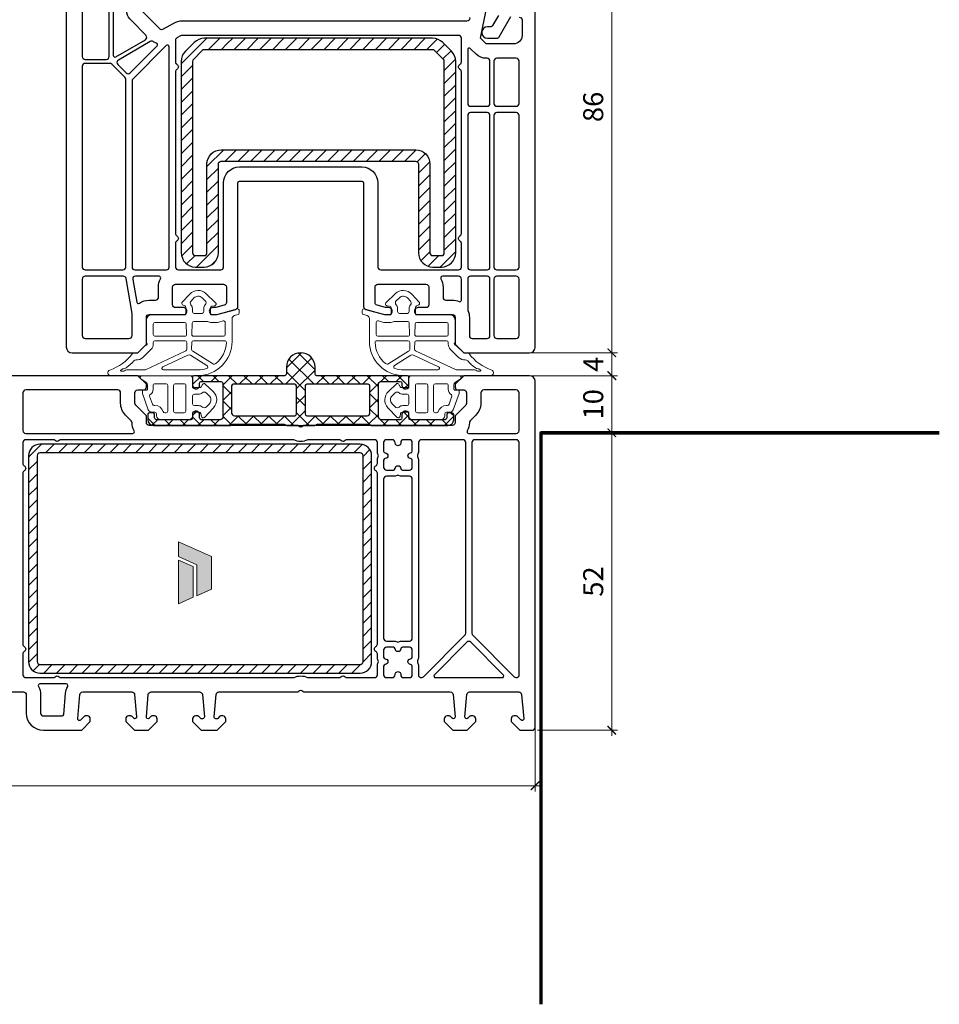
# Model space of a CAD drawing. Units: millimetres. Extents: x -552 to 65899, y -13925 to 42690.
# Drawn here: x 2104 to 2265, y 1006 to 1179 of the extents above; entities that cross this region are included whole.
import ezdxf

# ---------------------------------------------------------------- set-up
doc = ezdxf.new("R2010")
doc.units = ezdxf.units.MM
doc.header["$PDMODE"] = 35
doc.header["$PDSIZE"] = 50
doc.linetypes.add('CACHE', pattern=[0.375, 0.25, -0.125])
for name, color, linetype, lineweight in [('2_Acier', 130, 'Continuous', 25), ('3_Plastic', 220, 'Continuous', 25), ('3_Plastique_Fin', 211, 'CACHE', 0), ('Cote', 254, 'Continuous', 5)]:
    doc.layers.add(name, color=color, linetype=linetype, lineweight=lineweight)
doc.layers.add('Calque 1', color=7, linetype='Continuous')
doc.layers.add('frame', color=5, linetype='Continuous')
doc.styles.add('CR', font='ARIALN.TTF')
doc.dimstyles.new('Ech_1', dxfattribs={"dimtxt": 3.5, "dimasz": 1.5, "dimexe": 1, "dimexo": 2, "dimgap": 1.5, "dimtad": 1, "dimdec": 1, "dimrnd": 0.5, "dimdsep": 46, "dimtxsty": 'CR', "dimblk": 'ARCHTICK', "dimcen": 0, "dimdle": 1, "dimclrd": 256, "dimclre": 256, "dimclrt": 10, "dimadec": 1, "dimazin": 0, "dimtfac": 0.7, "dimtdec": 1, "dimtix": 1, "dimtmove": 1, "dimatfit": 3, "dimfxl": 1, "dimtvp": 2, "dimtolj": 1, "dimtzin": 0, "dimlwd": -1, "dimlwe": -1, "dimarcsym": 0})

# ---------------------------------------------------------------- blocks, each defined once
blk = doc.blocks.new('_ArchTick')
at = {"color": 0, "linetype": 'ByBlock', "const_width": 0.15}
blk.add_lwpolyline([(-0.5, -0.5), (0.5, 0.5)], dxfattribs=at)
blk = doc.blocks.new('*D2801')
at = {"layer": 'Cote', "transparency": 16777216}
for p, q in [((2191.34, 1116.28), (2208.3, 1116.28)), ((2207.3, 1105.28), (2207.3, 1117.28)), ((2196.9, 1106.28), (2208.3, 1106.28))]:
    blk.add_line(p, q, dxfattribs=at)
at = {"layer": 'Defpoints', "color": 0, "transparency": 16777216}
for p in [(2189.34, 1116.28), (2207.3, 1116.28), (2194.9, 1106.28)]:
    blk.add_point(p, dxfattribs=at)
at = {"layer": 'Cote', "transparency": 16777216, "xscale": 1.5, "yscale": 1.5, "zscale": 1.5}
for p, rotation in [((2207.3, 1116.28), 90), ((2207.3, 1106.28), 270)]:
    blk.add_blockref('_ArchTick', p, dxfattribs=dict(at, rotation=rotation))
at = {"layer": 'Cote', "color": 10, "transparency": 16777216, "insert": (2204.05, 1111.28), "char_height": 3.5, "attachment_point": 5, "rotation": 90, "style": 'CR'}
blk.add_mtext('\\A1;10', dxfattribs=at)
blk = doc.blocks.new('*D2802')
at = {"layer": 'Cote', "transparency": 16777216}
for p, q in [((2207.3, 1120.28), (2207.3, 1121.78)), ((2191.98, 1120.28), (2208.3, 1120.28)), ((2207.3, 1120.28), (2207.3, 1116.28)), ((2191.98, 1116.28), (2208.3, 1116.28)), ((2207.3, 1116.28), (2207.3, 1114.78))]:
    blk.add_line(p, q, dxfattribs=at)
at = {"layer": 'Defpoints', "color": 0, "transparency": 16777216}
for p in [(2189.98, 1120.28), (2189.98, 1116.28), (2207.3, 1116.28)]:
    blk.add_point(p, dxfattribs=at)
at = {"layer": 'Cote', "transparency": 16777216, "xscale": 1.5, "yscale": 1.5, "zscale": 1.5}
for p, rotation in [((2207.3, 1120.28), 270), ((2207.3, 1116.28), 90)]:
    blk.add_blockref('_ArchTick', p, dxfattribs=dict(at, rotation=rotation))
at = {"layer": 'Cote', "color": 10, "transparency": 16777216, "insert": (2204.05, 1118.28), "char_height": 3.5, "attachment_point": 5, "rotation": 90, "style": 'CR'}
blk.add_mtext('\\A1;4', dxfattribs=at)
blk = doc.blocks.new('*D2803')
at = {"layer": 'Cote', "transparency": 16777216}
for p, q in [((2207.3, 1119.28), (2207.3, 1207.28)), ((2129.11, 1206.28), (2208.3, 1206.28)), ((2192.05, 1120.28), (2208.3, 1120.28))]:
    blk.add_line(p, q, dxfattribs=at)
at = {"layer": 'Defpoints', "color": 0, "transparency": 16777216}
for p in [(2127.11, 1206.28), (2207.3, 1206.28), (2190.05, 1120.28)]:
    blk.add_point(p, dxfattribs=at)
at = {"layer": 'Cote', "transparency": 16777216, "xscale": 1.5, "yscale": 1.5, "zscale": 1.5}
for p, rotation in [((2207.3, 1206.28), 90), ((2207.3, 1120.28), 270)]:
    blk.add_blockref('_ArchTick', p, dxfattribs=dict(at, rotation=rotation))
at = {"layer": 'Cote', "color": 10, "transparency": 16777216, "insert": (2204.05, 1163.28), "char_height": 3.5, "attachment_point": 5, "rotation": 90, "style": 'CR'}
blk.add_mtext('\\A1;86', dxfattribs=at)
blk = doc.blocks.new('*D2804')
at = {"layer": 'Cote', "transparency": 16777216}
for p, q in [((2207.3, 1053.28), (2207.3, 1107.28)), ((2196.9, 1106.28), (2208.3, 1106.28)), ((2194.3, 1054.28), (2208.3, 1054.28))]:
    blk.add_line(p, q, dxfattribs=at)
at = {"layer": 'Defpoints', "color": 0, "transparency": 16777216}
for p in [(2194.9, 1106.28), (2207.3, 1106.28), (2192.3, 1054.28)]:
    blk.add_point(p, dxfattribs=at)
at = {"layer": 'Cote', "transparency": 16777216, "xscale": 1.5, "yscale": 1.5, "zscale": 1.5}
for p, rotation in [((2207.3, 1106.28), 90), ((2207.3, 1054.28), 270)]:
    blk.add_blockref('_ArchTick', p, dxfattribs=dict(at, rotation=rotation))
at = {"layer": 'Cote', "color": 10, "transparency": 16777216, "insert": (2204.05, 1080.28), "char_height": 3.5, "attachment_point": 5, "rotation": 90, "style": 'CR'}
blk.add_mtext('\\A1;52', dxfattribs=at)
blk = doc.blocks.new('block 2')
at = {"layer": 'Calque 1', "true_color": 0x74579b}
h = blk.add_hatch(color=195, dxfattribs=at)
h.dxf.hatch_style = 2
h.paths.add_polyline_path([(167.7, -58.1), (167.7, -56.2), (121.7, -35.8), (121.7, -56.2), (147.2, -67.9), (147.2, -111), (167.7, -102)])
at = {"layer": 'Calque 1', "true_color": 0x808284}
h = blk.add_hatch(color=8, dxfattribs=at)
h.dxf.hatch_style = 2
h.paths.add_polyline_path([(121.7, -61.2), (121.7, -122.3), (142.1, -113.3), (142.1, -70.3)])
at = {"layer": 'Calque 1', "lineweight": 0}
for points in [[(167.7, -58.1), (167.7, -56.2), (121.7, -35.8), (121.7, -56.2), (147.2, -67.9), (147.2, -111), (167.7, -102), (167.7, -58.1)], [(121.7, -61.2), (121.7, -122.3), (142.1, -113.3), (142.1, -70.3), (121.7, -61.2)]]:
    blk.add_lwpolyline(points, dxfattribs=at)
blk = doc.blocks.new('*D2806')
at = {"layer": 'Cote', "transparency": 16777216}
for p, q in [((1999.9, 1056.58), (1999.9, 1043.58)), ((2193.9, 1056.58), (2193.9, 1043.58)), ((1998.9, 1044.58), (2194.9, 1044.58))]:
    blk.add_line(p, q, dxfattribs=at)
at = {"layer": 'Defpoints', "color": 0, "transparency": 16777216}
for p in [(1999.9, 1058.58), (2193.9, 1058.58), (2193.9, 1044.58)]:
    blk.add_point(p, dxfattribs=at)
at = {"layer": 'Cote', "transparency": 16777216, "xscale": 1.5, "yscale": 1.5, "zscale": 1.5, "rotation": 180}
blk.add_blockref('_ArchTick', (1999.9, 1044.58), dxfattribs=at)
at = {"layer": 'Cote', "transparency": 16777216, "xscale": 1.5, "yscale": 1.5, "zscale": 1.5}
blk.add_blockref('_ArchTick', (2193.9, 1044.58), dxfattribs=at)
at = {"layer": 'Cote', "color": 10, "transparency": 16777216, "insert": (2096.9, 1047.83), "char_height": 3.5, "attachment_point": 5, "style": 'CR'}
blk.add_mtext('\\A1;194', dxfattribs=at)

msp = doc.modelspace()

# ---------------------------------------------------------------- hatches: boundary and pattern name
at = {"layer": '2_Acier'}
h = msp.add_hatch(dxfattribs=at)
h.set_pattern_fill('ANSI31', color=256, scale=0.5)
h.set_pattern_definition([(45, (2132.0002, 1175.2788), (-1.12253, 1.12253), [])])
h.paths.add_polyline_path([(2140.00016, 1173.27884), (2140.00016, 1174.27884), (2139.00016, 1175.27884), (2136.0357, 1175.27884, 0.198912367), (2134.26793, 1174.54661), (2132.73239, 1173.01108, 0.198912367), (2132.00016, 1171.24331), (2132.00016, 1137.77884, 0.414213562), (2134.50016, 1135.27884), (2136.00016, 1135.27884, 0.414213562), (2138.50016, 1137.77884), (2138.50016, 1153.27884, -0.414213562), (2139.00016, 1153.77884), (2173.00016, 1153.77884, -0.414213562), (2173.50016, 1153.27884), (2173.50016, 1137.77884, 0.414213562), (2176.00016, 1135.27884), (2177.50016, 1135.27884, 0.414213562), (2180.00016, 1137.77884), (2180.00016, 1171.24331, 0.198912367), (2179.26793, 1173.01108), (2177.73239, 1174.54661, 0.198912367), (2175.96463, 1175.27884), (2141.00016, 1175.27884), (2140.00016, 1174.27884), (2140.00016, 1173.27884), (2175.96463, 1173.27884, -0.198912367), (2176.31818, 1173.1324), (2177.85372, 1171.59686, -0.198912367), (2178.00016, 1171.24331), (2178.00016, 1137.77884, -0.414213562), (2177.50016, 1137.27884), (2176.00016, 1137.27884, -0.414213562), (2175.50016, 1137.77884), (2175.50016, 1153.27884, 0.414213562), (2173.00016, 1155.77884), (2139.00016, 1155.77884, 0.414213562), (2136.50016, 1153.27884), (2136.50016, 1137.77884, -0.414213562), (2136.00016, 1137.27884), (2134.50016, 1137.27884, -0.414213562), (2134.00016, 1137.77884), (2134.00016, 1171.24331, -0.198912367), (2134.14661, 1171.59686), (2135.68214, 1173.1324, -0.198912367), (2136.0357, 1173.27884)])
h = msp.add_hatch(dxfattribs=at)
h.set_pattern_fill('ANSI37', color=256, scale=0.6)
h.set_pattern_definition([(45, (1580.2406, 164.9418), (-1.3470384, 1.3470384), []), (135, (1580.2406, 164.9418), (-1.3470384, -1.3470384), [])])
h.paths.add_polyline_path([(2150.40022, 1116.57884, -0.414213562), (2150.10022, 1116.27884), (2134.20024, 1116.27884, 0.414213562), (2134.00024, 1116.07884), (2134.00024, 1114.23243), (2134.30024, 1114.05923, 0.577350269), (2135.20024, 1114.57884), (2135.20024, 1114.97884, -0.414213562), (2135.50024, 1115.27884), (2138.76067, 1115.27884, -0.065543463), (2138.83831, 1115.26862), (2138.92965, 1115.24415, -0.339454259), (2139.30024, 1114.76118), (2139.30024, 1109.07884, -0.414213562), (2138.80024, 1108.57884), (2135.50024, 1108.57884, -0.414213562), (2135.20024, 1108.87884), (2135.20024, 1109.47884, 0.577350269), (2134.30024, 1109.99846), (2134.00024, 1109.82525), (2134.00024, 1108.87884, -0.414213562), (2133.70024, 1108.57884), (2127.68872, 1108.57884, -0.198912367), (2127.47658, 1108.66671), (2127.43811, 1108.70519, -0.198912367), (2127.35024, 1108.91732), (2127.35024, 1109.47884, 0.414213562), (2127.05024, 1109.77884), (2126.45024, 1109.77884, 0.414213562), (2126.15024, 1109.47884), (2126.15024, 1108.57884, 0.414213562), (2127.15024, 1107.57884), (2140.60024, 1107.57884, 0.267949192), (2140.77344, 1107.67884, -0.267949192), (2140.94665, 1107.77884), (2150.00301, 1107.77884, -0.213421765), (2150.22661, 1107.67884, 0.213421765), (2150.45022, 1107.57884), (2155.35005, 1107.57884, 0.213421765), (2155.57365, 1107.67884, -0.213421765), (2155.79726, 1107.77884), (2164.85362, 1107.77884, -0.267949192), (2165.02682, 1107.67884, 0.267949192), (2165.20003, 1107.57884), (2178.65003, 1107.57884, 0.414213562), (2179.65003, 1108.57884), (2179.65003, 1109.47884, 0.414213562), (2179.35003, 1109.77884), (2178.75003, 1109.77884, 0.414213562), (2178.45003, 1109.47884), (2178.45003, 1108.87884, -0.414213562), (2178.15003, 1108.57884), (2172.10003, 1108.57884, -0.414213562), (2171.80003, 1108.87884), (2171.80003, 1109.82525), (2171.50003, 1109.99846, 0.577350269), (2170.60003, 1109.47884), (2170.60003, 1108.87884, -0.414213562), (2170.30003, 1108.57884), (2167.00003, 1108.57884, -0.414213562), (2166.50003, 1109.07884), (2166.50003, 1114.76118, -0.339454259), (2166.87062, 1115.24415), (2166.96195, 1115.26862, -0.065543463), (2167.0396, 1115.27884), (2170.30003, 1115.27884, -0.414213562), (2170.60003, 1114.97884), (2170.60003, 1114.57884, 0.577350269), (2171.50003, 1114.05923), (2171.80003, 1114.23243), (2171.80003, 1116.07884, 0.414213562), (2171.60003, 1116.27884), (2155.70005, 1116.27884, -0.414213562), (2155.40005, 1116.57884), (2155.40005, 1117.77884, 1), (2150.40022, 1117.77884)])
h.paths.add_polyline_path([(2152.15022, 1114.47884), (2152.15022, 1109.57884, -0.414213562), (2151.85022, 1109.27884), (2141.30024, 1109.27884, -0.414213562), (2140.80024, 1109.77884), (2140.80024, 1114.47884, -0.414213562), (2141.10024, 1114.77884), (2151.85022, 1114.77884, -0.414213562)], flags=16)
h.paths.add_polyline_path([(2153.95005, 1114.77884), (2164.70003, 1114.77884, -0.414213562), (2165.00003, 1114.47884), (2165.00003, 1109.77884, -0.414213562), (2164.50003, 1109.27884), (2153.95005, 1109.27884, -0.414213562), (2153.65005, 1109.57884), (2153.65005, 1114.47884, -0.414213562)], flags=16)
h = msp.add_hatch(dxfattribs=at)
h.set_pattern_fill('ANSI31', color=256, scale=0.5, style=0)
h.set_pattern_definition([(45, (2105.3002, 1104.2788), (-1.122532, 1.122532), [])])
edge = h.paths.add_edge_path()
edge.add_arc((2163.30016, 1102.27884), 2, 0, 90, ccw=False)
edge.add_line((2165.30016, 1102.27884), (2165.30016, 1066.27884))
edge.add_arc((2163.30016, 1066.27884), 2, -90, 0, ccw=False)
edge.add_line((2163.30016, 1064.27884), (2107.30016, 1064.27884))
edge.add_arc((2107.30016, 1066.27884), 2, 180, 270, ccw=False)
edge.add_line((2105.30016, 1066.27884), (2105.30016, 1102.27884))
edge.add_arc((2107.30016, 1102.27884), 2, 90, 180, ccw=False)
edge.add_line((2107.30016, 1104.27884), (2163.30016, 1104.27884))
edge = h.paths.add_edge_path(flags=16)
edge.add_line((2163.80016, 1066.27884), (2163.80016, 1102.27884))
edge.add_arc((2163.30016, 1102.27884), 0.5, 0, 90)
edge.add_line((2163.30016, 1102.77884), (2107.30016, 1102.77884))
edge.add_arc((2107.30016, 1102.27884), 0.5, 90, 180)
edge.add_line((2106.80016, 1102.27884), (2106.80016, 1066.27884))
edge.add_arc((2107.30016, 1066.27884), 0.5, 180, 270)
edge.add_line((2107.30016, 1065.77884), (2163.30016, 1065.77884))
edge.add_arc((2163.30016, 1066.27884), 0.5, 270, 360)

# ---------------------------------------------------------------- linework, layer by layer
for points in [[(2138.50016, 1153.27884, -0.414213562), (2139.00016, 1153.77884), (2173.00016, 1153.77884, -0.414213562), (2173.50016, 1153.27884), (2173.50016, 1137.77884, 0.414213562), (2176.00016, 1135.27884), (2177.50016, 1135.27884, 0.414213562), (2180.00016, 1137.77884), (2180.00016, 1171.24331, 0.198912367), (2179.26793, 1173.01108), (2177.73239, 1174.54661, 0.198912367), (2175.96463, 1175.27884), (2136.0357, 1175.27884, 0.198912367), (2134.26793, 1174.54661), (2132.73239, 1173.01108, 0.198912367), (2132.00016, 1171.24331), (2132.00016, 1137.77884, 0.414213562), (2134.50016, 1135.27884), (2136.00016, 1135.27884, 0.414213562), (2138.50016, 1137.77884)], [(2136.50016, 1153.27884, -0.414213562), (2139.00016, 1155.77884), (2173.00016, 1155.77884, -0.414213562), (2175.50016, 1153.27884), (2175.50016, 1137.77884, 0.414213562), (2176.00016, 1137.27884), (2177.50016, 1137.27884, 0.414213562), (2178.00016, 1137.77884), (2178.00016, 1171.24331, 0.198912367), (2177.85372, 1171.59686), (2176.31818, 1173.1324, 0.198912367), (2175.96463, 1173.27884), (2136.0357, 1173.27884, 0.198912367), (2135.68214, 1173.1324), (2134.14661, 1171.59686, 0.198912367), (2134.00016, 1171.24331), (2134.00016, 1137.77884, 0.414213562), (2134.50016, 1137.27884), (2136.00016, 1137.27884, 0.414213562), (2136.50016, 1137.77884)], [(2107.30016, 1104.27884, 0.414213562), (2105.30016, 1102.27884), (2105.30016, 1066.27884, 0.414213562), (2107.30016, 1064.27884), (2163.30016, 1064.27884, 0.414213562), (2165.30016, 1066.27884), (2165.30016, 1102.27884, 0.414213562), (2163.30016, 1104.27884)]]:
    msp.add_lwpolyline(points, format="xyb", close=True, dxfattribs=at)
at = {"layer": '2_Acier', "lineweight": -3}
msp.add_lwpolyline([(2140.00016, 1174.27884), (2141.00016, 1175.27884)], dxfattribs=at)
msp.add_lwpolyline([(2140.00016, 1174.27884), (2141.00016, 1175.27884)], dxfattribs=at)
for points in [[(2179.65003, 1108.57884), (2179.65003, 1109.47884, 0.414213562), (2179.35003, 1109.77884), (2178.75003, 1109.77884, 0.414213562), (2178.45003, 1109.47884), (2178.45003, 1108.87884, -0.414213562), (2178.15003, 1108.57884), (2172.10003, 1108.57884, -0.414213562), (2171.80003, 1108.87884), (2171.80003, 1109.82525), (2171.50003, 1109.99846, 0.577350269), (2170.60003, 1109.47884), (2170.60003, 1108.87884, -0.414213562), (2170.30003, 1108.57884), (2167.00003, 1108.57884, -0.414213562), (2166.50003, 1109.07884), (2166.50003, 1114.76118, -0.339454259), (2166.87062, 1115.24415), (2166.96195, 1115.26862, -0.065543463), (2167.0396, 1115.27884), (2170.30003, 1115.27884, -0.414213562), (2170.60003, 1114.97884), (2170.60003, 1114.57884, 0.577350269), (2171.50003, 1114.05923), (2171.80003, 1114.23243), (2171.80003, 1116.07884, 0.414213562), (2171.60003, 1116.27884), (2155.70005, 1116.27884, -0.414213562), (2155.40005, 1116.57884), (2155.40005, 1117.77884, 1), (2150.40022, 1117.77884), (2150.40022, 1116.57884, -0.414213562), (2150.10022, 1116.27884), (2134.20024, 1116.27884, 0.414213562), (2134.00024, 1116.07884), (2134.00024, 1114.23243), (2134.30024, 1114.05923, 0.577350269), (2135.20024, 1114.57884), (2135.20024, 1114.97884, -0.414213562), (2135.50024, 1115.27884), (2138.76067, 1115.27884, -0.065543463), (2138.83831, 1115.26862), (2138.92965, 1115.24415, -0.339454259), (2139.30024, 1114.76118), (2139.30024, 1109.07884, -0.414213562), (2138.80024, 1108.57884), (2135.50024, 1108.57884, -0.414213562), (2135.20024, 1108.87884), (2135.20024, 1109.47884, 0.577350269), (2134.30024, 1109.99846), (2134.00024, 1109.82525), (2134.00024, 1108.87884, -0.414213562), (2133.70024, 1108.57884), (2127.68872, 1108.57884, -0.198912367), (2127.47658, 1108.66671), (2127.43811, 1108.70519, -0.198912367), (2127.35024, 1108.91732), (2127.35024, 1109.47884, 0.414213562), (2127.05024, 1109.77884), (2126.45024, 1109.77884, 0.414213562), (2126.15024, 1109.47884), (2126.15024, 1108.57884, 0.414213562), (2127.15024, 1107.57884), (2140.60024, 1107.57884, 0.267949192), (2140.77344, 1107.67884, -0.267949192), (2140.94665, 1107.77884), (2150.00301, 1107.77884, -0.213421765), (2150.22661, 1107.67884, 0.213421765), (2150.45022, 1107.57884), (2155.35005, 1107.57884, 0.213421765), (2155.57365, 1107.67884, -0.213421765), (2155.79726, 1107.77884), (2164.85362, 1107.77884, -0.267949192), (2165.02682, 1107.67884, 0.267949192), (2165.20003, 1107.57884), (2178.65003, 1107.57884, 0.414213562)], [(2141.10024, 1114.77884, 0.414213562), (2140.80024, 1114.47884), (2140.80024, 1109.77884, 0.414213562), (2141.30024, 1109.27884), (2151.85022, 1109.27884, 0.414213562), (2152.15022, 1109.57884), (2152.15022, 1114.47884, 0.414213562), (2151.85022, 1114.77884)], [(2153.95005, 1114.77884, 0.414213562), (2153.65005, 1114.47884), (2153.65005, 1109.57884, 0.414213562), (2153.95005, 1109.27884), (2164.50003, 1109.27884, 0.414213562), (2165.00003, 1109.77884), (2165.00003, 1114.47884, 0.414213562), (2164.70003, 1114.77884)], [(2163.80016, 1066.27884), (2163.80016, 1102.27884, 0.414213562), (2163.30016, 1102.77884), (2107.30016, 1102.77884, 0.414213562), (2106.80016, 1102.27884), (2106.80016, 1066.27884, 0.414213562), (2107.30016, 1065.77884), (2163.30016, 1065.77884, 0.414213562)]]:
    msp.add_lwpolyline(points, format="xyb", close=True, dxfattribs=at)
at = {"layer": '3_Plastic'}
for points in [[(2119.40016, 1172.07884), (2119.40016, 1200.12884, -0.035625562), (2119.45586, 1200.90963, 0.538226871), (2119.08126, 1201.242), (2115.58958, 1200.3064, 0.339454259), (2114.70016, 1199.14729), (2114.70016, 1172.07884, 0.414213562), (2115.20016, 1171.57884), (2118.90016, 1171.57884, 0.414213562)], [(2120.55016, 1172.02385), (2125.73213, 1175.01566, 0.493145426), (2125.83568, 1175.80223), (2123.27884, 1178.35906, -0.267949192), (2122.50238, 1181.25684), (2124.88312, 1190.14189, 0.065543463), (2124.90016, 1190.2713), (2124.90016, 1194.14971, 0.389983279), (2124.44183, 1194.64798, -0.20392066), (2120.63292, 1196.65888, 0.705966587), (2120.10016, 1196.46961), (2120.10016, 1172.28366, 0.577350269)], [(2126.57701, 1174.69516), (2121.0075, 1171.47961, 0.493145426), (2120.90395, 1170.69304), (2122.36761, 1169.22938, 0.414213562), (2123.07472, 1169.22938), (2127.77863, 1173.93329, 0.558409952), (2127.6606, 1174.43028, -0.053219966), (2127.08053, 1174.69311, 0.270138662)], [(2131.00016, 1171.14487, 0.267949192), (2131.25016, 1170.71186, -0.577350269), (2131.25016, 1169.84583, 0.267949192), (2131.00016, 1169.41282), (2131.00016, 1141.14487, 0.267949192), (2131.25016, 1140.71185, -0.577350269), (2131.25016, 1139.84583, 0.267949192), (2131.00016, 1139.41282), (2131.00016, 1135.27884, 0.414213562), (2131.50016, 1134.77884), (2138.90016, 1134.77884, 0.414213562), (2139.40016, 1135.27884), (2139.40016, 1149.97884, -0.414213562), (2142.20016, 1152.77884), (2163.60016, 1152.77884, -0.414213562), (2166.40016, 1149.97884), (2166.40016, 1135.27884, 0.414213562), (2166.90016, 1134.77884), (2180.50016, 1134.77884, 0.414213562), (2181.00016, 1135.27884), (2181.00016, 1139.41282, 0.267949192), (2180.75016, 1139.84583, -0.577350269), (2180.75016, 1140.71185, 0.267949192), (2181.00016, 1141.14487), (2181.00016, 1169.41282, 0.267949192), (2180.75016, 1169.84583, -0.577350269), (2180.75016, 1170.71186, 0.267949192), (2181.00016, 1171.14487), (2181.00016, 1175.27884, 0.414213562), (2180.50016, 1175.77884), (2132.1376, 1175.77884, 0.131652498), (2131.8876, 1175.71186), (2131.25016, 1175.34383, 0.267949192), (2131.00016, 1174.91082)], [(2123.54661, 1168.14564, 0.198912367), (2123.40016, 1167.79208), (2123.40016, 1135.27884, 0.414213562), (2123.90016, 1134.77884), (2129.40016, 1134.77884, 0.414213562), (2129.90016, 1135.27884), (2129.90016, 1173.77492, 0.668178638), (2129.38803, 1173.98706)], [(2185.50016, 1163.37884, 0.414213562), (2186.00016, 1163.87884), (2186.00016, 1171.27884, 0.414213562), (2185.50016, 1171.77884), (2185.32799, 1171.77884, -0.198912367), (2183.56023, 1172.51108), (2182.61229, 1173.45901, 0.668178638), (2182.10016, 1173.24688), (2182.10016, 1163.87884, 0.414213562), (2182.60016, 1163.37884)], [(2121.80016, 1134.77884, 0.414213562), (2122.30016, 1135.27884), (2122.30016, 1168.09977, 0.198912367), (2122.15372, 1168.45333), (2119.87464, 1170.7324, 0.198912367), (2119.52109, 1170.87884), (2115.20016, 1170.87884, 0.414213562), (2114.70016, 1170.37884), (2114.70016, 1135.27884, 0.414213562), (2115.20016, 1134.77884)], [(2190.60016, 1171.77884), (2187.20016, 1171.77884, 0.414213562), (2186.70016, 1171.27884), (2186.70016, 1163.87884, 0.414213562), (2187.20016, 1163.37884), (2190.60016, 1163.37884, 0.414213562), (2191.10016, 1163.87884), (2191.10016, 1171.27884, 0.414213562)], [(2185.50016, 1134.77884, 0.414213562), (2186.00016, 1135.27884), (2186.00016, 1161.77884, 0.414213562), (2185.50016, 1162.27884), (2182.60016, 1162.27884, 0.414213562), (2182.10016, 1161.77884), (2182.10016, 1135.27884, 0.414213562), (2182.60016, 1134.77884)], [(2190.60016, 1162.27884), (2187.20016, 1162.27884, 0.414213562), (2186.70016, 1161.77884), (2186.70016, 1135.27884, 0.414213562), (2187.20016, 1134.77884), (2190.60016, 1134.77884, 0.414213562), (2191.10016, 1135.27884), (2191.10016, 1161.77884, 0.414213562)], [(2123.44277, 1126.98267, 0.086030139), (2123.44228, 1127.15347), (2122.36453, 1133.26567, 0.363970234), (2121.87213, 1133.67884), (2115.20016, 1133.67884, 0.414213562), (2114.70016, 1133.17884), (2114.70016, 1123.27884, 0.414213562), (2115.20016, 1122.77884), (2122.90016, 1122.77884, 0.414213562), (2123.40016, 1123.27884), (2123.40016, 1126.47884, -0.042210646)], [(2128.11399, 1133.67884), (2124.00452, 1133.67884, 0.466307658), (2123.51212, 1133.09202), (2124.21087, 1129.12922, 0.548744994), (2124.67848, 1128.93563, -0.154014025), (2126.40016, 1129.47884), (2127.50016, 1129.47884, 0.414213562), (2128.00016, 1129.97884), (2128.00016, 1131.77884, -0.127227357), (2128.37637, 1133.23339, 0.571561826)], [(2180.58198, 1129.23625, 0.538443641), (2181.00016, 1129.512), (2181.00016, 1133.17884, 0.414213562), (2180.50016, 1133.67884), (2177.68634, 1133.67884, 0.571561826), (2177.42396, 1133.23339, -0.127227357), (2177.80016, 1131.77884), (2177.80016, 1129.97884, 0.414213562), (2178.30016, 1129.47884), (2179.40016, 1129.47884, -0.101575605)], [(2182.40016, 1126.47884), (2182.40016, 1123.27884, 0.414213562), (2182.90016, 1122.77884), (2185.50016, 1122.77884, 0.414213562), (2186.00016, 1123.27884), (2186.00016, 1133.17884, 0.414213562), (2185.50016, 1133.67884), (2182.60016, 1133.67884, 0.414213562), (2182.10016, 1133.17884), (2182.10016, 1127.89659, 0.104643289), (2182.14302, 1127.69405, -0.104643289)], [(2186.70016, 1123.27884, 0.414213562), (2187.20016, 1122.77884), (2190.60016, 1122.77884, 0.414213562), (2191.10016, 1123.27884), (2191.10016, 1133.17884, 0.414213562), (2190.60016, 1133.67884), (2187.20016, 1133.67884, 0.414213562), (2186.70016, 1133.17884)], [(2104.80016, 1113.77884, 0.414213562), (2104.30016, 1113.27884), (2104.30016, 1106.67884, 0.414213562), (2104.80016, 1106.17884), (2123.51399, 1106.17884, 0.571561826), (2123.77637, 1106.6243, -0.124114331), (2123.40039, 1108.04207, 0.195728419), (2123.25398, 1108.38949), (2122.27884, 1109.36463, -0.198912367), (2121.40016, 1111.48595), (2121.40016, 1113.27884, 0.414213562), (2120.90016, 1113.77884)], [(2184.90016, 1113.77884, 0.414213562), (2184.40016, 1113.27884), (2184.40016, 1111.48595, -0.198912367), (2183.52148, 1109.36463), (2182.54635, 1108.38949, 0.195728419), (2182.39994, 1108.04207, -0.124114331), (2182.02396, 1106.6243, 0.571561826), (2182.28634, 1106.17884), (2190.60016, 1106.17884, 0.414213562), (2191.10016, 1106.67884), (2191.10016, 1113.27884, 0.414213562), (2190.60016, 1113.77884)], [(2160.65721, 1104.92884, -0.420084025), (2159.94306, 1104.92884, 0.201512755), (2159.58599, 1105.07884), (2154.31788, 1105.07884, 0.104643289), (2154.11534, 1105.03599, -0.211603685), (2151.68492, 1105.03599, 0.104643289), (2151.48239, 1105.07884), (2111.01428, 1105.07884, 0.201512755), (2110.65721, 1104.92884, -0.420084025), (2109.94306, 1104.92884, 0.201512755), (2109.58599, 1105.07884), (2104.80016, 1105.07884, 0.414213562), (2104.30016, 1104.57884), (2104.30016, 1100.94487, 0.267949192), (2104.55016, 1100.51186, -0.577350269), (2104.55016, 1099.64583, 0.267949192), (2104.30016, 1099.21282), (2104.30016, 1069.34487, 0.267949192), (2104.55016, 1068.91186, -0.577350269), (2104.55016, 1068.04583, 0.267949192), (2104.30016, 1067.61282), (2104.30016, 1063.97884, 0.414213562), (2104.80016, 1063.47884), (2109.58599, 1063.47884, 0.201512755), (2109.94306, 1063.62884, -0.420084025), (2110.65721, 1063.62884, 0.201512755), (2111.01428, 1063.47884), (2151.52539, 1063.47884, 0.107840065), (2151.73369, 1063.5243, -0.21821789), (2154.06664, 1063.5243, 0.107840065), (2154.27493, 1063.47884), (2159.58599, 1063.47884, 0.201512755), (2159.94306, 1063.62884, -0.420084025), (2160.65721, 1063.62884, 0.201512755), (2161.01428, 1063.47884), (2165.80016, 1063.47884, 0.414213562), (2166.30016, 1063.97884), (2166.30016, 1065.48041, -0.122841086), (2166.46418, 1066.13794, 0.249446299), (2166.46418, 1066.41975, -0.122841086), (2166.30016, 1067.07728), (2166.30016, 1067.61282, 0.267949192), (2166.05016, 1068.04583, -0.577350269), (2166.05016, 1068.91186, 0.267949192), (2166.30016, 1069.34487), (2166.30016, 1099.21282, 0.267949192), (2166.05016, 1099.64583, -0.577350269), (2166.05016, 1100.51186, 0.267949192), (2166.30016, 1100.94487), (2166.30016, 1101.48041, -0.122841086), (2166.46418, 1102.13794, 0.249446299), (2166.46418, 1102.41975, -0.122841086), (2166.30016, 1103.07728), (2166.30016, 1104.57884, 0.414213562), (2165.80016, 1105.07884), (2161.01428, 1105.07884, 0.201512755)], [(2170.39918, 1100.06009, 0.396012192), (2170.6986, 1099.77884), (2171.90016, 1099.77884, 0.414213562), (2172.40016, 1100.27884), (2172.40016, 1101.48041, 0.396012192), (2172.11891, 1101.77982, -0.939336437), (2172.11891, 1102.77787, 0.396012192), (2172.40016, 1103.07728), (2172.40016, 1104.57884, 0.414213562), (2171.90016, 1105.07884), (2170.89891, 1105.07884, 0.428941387), (2170.39954, 1104.55384, -1.051314966), (2169.40079, 1104.55384, 0.428941387), (2168.90141, 1105.07884), (2167.90016, 1105.07884, 0.414213562), (2167.40016, 1104.57884), (2167.40016, 1103.07728, 0.396012192), (2167.68141, 1102.77787, -0.939336437), (2167.68141, 1101.77982, 0.396012192), (2167.40016, 1101.48041), (2167.40016, 1100.27884, 0.414213562), (2167.90016, 1099.77884), (2169.10173, 1099.77884, 0.396012192), (2169.40114, 1100.06009, -0.939336437)], [(2173.50016, 1104.57884), (2173.50016, 1103.07728, -0.122841086), (2173.33614, 1102.41975, 0.249446299), (2173.33614, 1102.13794, -0.122841086), (2173.50016, 1101.48041), (2173.50016, 1067.07728, -0.122841086), (2173.33614, 1066.41975, 0.249446299), (2173.33614, 1066.13794, -0.122841086), (2173.50016, 1065.48041), (2173.50016, 1063.97887, 0.668178638), (2174.35372, 1063.62532), (2181.60372, 1070.87532, 0.198912367), (2181.75016, 1071.22887), (2181.75016, 1104.57884, 0.414213562), (2181.25016, 1105.07884), (2174.00016, 1105.07884, 0.414213562)], [(2190.60016, 1105.07884), (2183.35016, 1105.07884, 0.414213562), (2182.85016, 1104.57884), (2182.85016, 1071.22882, 0.198912367), (2182.99661, 1070.87526), (2190.24661, 1063.62526, 0.668178638), (2191.10016, 1063.97882), (2191.10016, 1104.57884, 0.414213562)], [(2169.10173, 1098.67884), (2167.90016, 1098.67884, 0.414213562), (2167.40016, 1098.17884), (2167.40016, 1070.37884, 0.414213562), (2167.90016, 1069.87884), (2169.10173, 1069.87884, -0.122841086), (2169.75926, 1069.71483, 0.249446299), (2170.04106, 1069.71483, -0.122841086), (2170.6986, 1069.87884), (2171.90016, 1069.87884, 0.414213562), (2172.40016, 1070.37884), (2172.40016, 1098.17884, 0.414213562), (2171.90016, 1098.67884), (2170.6986, 1098.67884, -0.122841086), (2170.04106, 1098.84286, 0.249446299), (2169.75926, 1098.84286, -0.122841086)], [(2176.48714, 1063.47884), (2188.11313, 1063.47884, 0.668178638), (2188.32526, 1063.99098), (2182.65369, 1069.66255, 0.414213562), (2181.94658, 1069.66255), (2176.27501, 1063.99098, 0.668178638)], [(2170.39954, 1064.00384, 0.428941387), (2170.89891, 1063.47884), (2171.90016, 1063.47884, 0.414213562), (2172.40016, 1063.97884), (2172.40016, 1065.48041, 0.396012192), (2172.11891, 1065.77982, -0.939336437), (2172.11891, 1066.77787, 0.396012192), (2172.40016, 1067.07728), (2172.40016, 1068.27884, 0.414213562), (2171.90016, 1068.77884), (2170.6986, 1068.77884, 0.396012192), (2170.39918, 1068.49759, -0.939336437), (2169.40114, 1068.49759, 0.396012192), (2169.10173, 1068.77884), (2167.90016, 1068.77884, 0.414213562), (2167.40016, 1068.27884), (2167.40016, 1067.07728, 0.396012192), (2167.68141, 1066.77787, -0.939336437), (2167.68141, 1065.77982, 0.396012192), (2167.40016, 1065.48041), (2167.40016, 1063.97884, 0.414213562), (2167.90016, 1063.47884), (2168.90141, 1063.47884, 0.428941387), (2169.40079, 1064.00384, -1.051314966)], [(2107.40016, 1060.47884), (2107.40016, 1057.27884, 0.414213562), (2107.90016, 1056.77884), (2111.15831, 1056.77884, 0.388878732), (2111.45717, 1057.0527), (2111.77979, 1060.74031, -0.105115467), (2112.14458, 1061.93339, 0.571561826), (2111.8822, 1062.37884), (2107.28634, 1062.37884, 0.571561826), (2107.02396, 1061.93339, -0.127227357)]]:
    msp.add_lwpolyline(points, format="xyb", close=True, dxfattribs=at)
for points in [[(2111.90016, 1199.14729), (2111.90016, 1121.27884, 0.414213562), (2112.90016, 1120.27884), (2124.40016, 1120.27884), (2125.90016, 1121.77884), (2125.90016, 1126.47884, -0.414213562), (2126.40016, 1126.97884), (2132.74657, 1126.97884), (2132.91978, 1127.27884, 0.577350269), (2132.40016, 1128.17884), (2131.00016, 1128.17884, -0.414213562), (2130.50016, 1128.67884), (2130.50016, 1131.77884, -0.414213562), (2131.00016, 1132.27884), (2139.40016, 1132.27884, -0.414213562), (2139.90016, 1131.77884), (2139.90016, 1129.07279, -0.339454259), (2139.52957, 1128.58983), (2138.05935, 1128.19588, -0.065543463), (2137.92994, 1128.17884), (2137.50016, 1128.17884, 0.577350269), (2136.98055, 1127.27884), (2137.15375, 1126.97884), (2138.10228, 1126.97884, 0.065543463), (2138.23169, 1126.99588), (2141.52957, 1127.87955, 0.339454259), (2141.90016, 1128.36251), (2141.90016, 1149.97884, -0.414213562), (2142.20016, 1150.27884), (2163.60016, 1150.27884, -0.414213562), (2163.90016, 1149.97884), (2163.90016, 1128.36251, 0.339454259), (2164.27075, 1127.87955), (2167.56863, 1126.99588, 0.065543463), (2167.69804, 1126.97884), (2168.64657, 1126.97884), (2168.81978, 1127.27884, 0.577350269), (2168.30016, 1128.17884), (2167.87038, 1128.17884, -0.065543463), (2167.74097, 1128.19588), (2166.27075, 1128.58983, -0.339454259), (2165.90016, 1129.07279), (2165.90016, 1131.77884, -0.414213562), (2166.40016, 1132.27884), (2174.80016, 1132.27884, -0.414213562), (2175.30016, 1131.77884), (2175.30016, 1128.67884, -0.414213562), (2174.80016, 1128.17884), (2173.40016, 1128.17884, 0.577350269), (2172.88055, 1127.27884), (2173.05375, 1126.97884), (2179.40016, 1126.97884, -0.414213562), (2179.90016, 1126.47884), (2179.90016, 1121.77884), (2181.40016, 1120.27884), (2192.90016, 1120.27884, 0.414213562), (2193.90016, 1121.27884), (2193.90016, 1180.52884)], [(2182.44439, 1178.90825, -0.493145426), (2181.96143, 1178.27884), (2132.1376, 1178.27884, 0.131652498), (2130.6376, 1177.87692), (2128.8517, 1176.84583, -0.339454259), (2128.24815, 1176.92529), (2125.04661, 1180.12683, -0.267949192)], [(2191.10016, 1178.97884, -0.414213562), (2191.60016, 1178.47884), (2191.60016, 1175.77884, -0.414213562), (2190.10016, 1174.27884), (2185.32799, 1174.27884), (2184.32799, 1175.27884), (2185.39012, 1180.49939, 0.454146339)], [(2187.46315, 1179.29083), (2186.44587, 1177.52884, -0.267949192), (2186.01286, 1177.27884), (2185.55016, 1177.27884, 1), (2185.55016, 1175.27884), (2187.16756, 1175.27884, 0.267949192), (2187.60057, 1175.52884), (2189.65016, 1179.07884)], [(2097.6143, 1060.97884), (2104.40016, 1060.97884, -0.414213562), (2104.90016, 1060.47884), (2104.90016, 1057.27884, 0.414213562), (2107.90016, 1054.27884), (2114.60016, 1054.27884), (2116.10016, 1055.77884), (2116.10016, 1056.27884, 0.414213562), (2115.60016, 1056.77884), (2115.20727, 1056.77884, 0.198912367), (2115.06585, 1056.72027), (2114.41229, 1056.06671, -0.700207538), (2113.9013, 1056.30499), (2114.27028, 1060.52242, -0.388878732), (2114.76838, 1060.97884), (2123.35819, 1060.97884, -0.388878732), (2123.85629, 1060.52242), (2124.19902, 1056.60499, -0.700207538), (2123.68803, 1056.36671), (2123.33448, 1056.72027, 0.198912367), (2123.19306, 1056.77884), (2122.80016, 1056.77884, 0.414213562), (2122.30016, 1056.27884), (2122.30016, 1055.77884), (2123.80016, 1054.27884), (2126.30016, 1054.27884), (2127.80016, 1055.77884), (2127.80016, 1056.27884, 0.414213562), (2127.30016, 1056.77884), (2126.90727, 1056.77884, 0.198912367), (2126.76585, 1056.72027), (2126.41229, 1056.36671, -0.700207538), (2125.9013, 1056.60499), (2126.24403, 1060.52242, -0.388878732), (2126.74213, 1060.97884), (2135.20819, 1060.97884, -0.388878732), (2135.70629, 1060.52242), (2136.04902, 1056.60499, -0.440010531), (2135.75016, 1056.27884), (2135.55874, 1056.27884, -0.198912367), (2135.41732, 1056.33742), (2135.03448, 1056.72027, 0.198912367), (2134.89306, 1056.77884), (2134.50016, 1056.77884, 0.414213562), (2134.00016, 1056.27884), (2134.00016, 1055.77884), (2135.50016, 1054.27884), (2138.30016, 1054.27884), (2139.80016, 1055.77884), (2139.80016, 1056.27884, 0.414213562), (2139.30016, 1056.77884), (2138.90727, 1056.77884, 0.198912367), (2138.76585, 1056.72027), (2138.383, 1056.33742, -0.198912367), (2138.24158, 1056.27884), (2138.05016, 1056.27884, -0.440010531), (2137.7513, 1056.60499), (2138.09403, 1060.52242, -0.388878732), (2138.59213, 1060.97884), (2152.18602, 1060.97884, 0.201512755), (2152.54309, 1061.12884, -0.420084025), (2153.25723, 1061.12884, 0.201512755), (2153.6143, 1060.97884), (2179.05819, 1060.97884, -0.388878732), (2179.55629, 1060.52242), (2179.89902, 1056.60499, -0.700207538), (2179.38803, 1056.36671), (2179.03448, 1056.72027, 0.198912367), (2178.89306, 1056.77884), (2178.50016, 1056.77884, 0.414213562), (2178.00016, 1056.27884), (2178.00016, 1055.77884), (2179.50016, 1054.27884), (2182.00016, 1054.27884), (2183.50016, 1055.77884), (2183.50016, 1056.27884, 0.414213562), (2183.00016, 1056.77884), (2182.60727, 1056.77884, 0.198912367), (2182.46585, 1056.72027), (2182.11229, 1056.36671, -0.700207538), (2181.6013, 1056.60499), (2181.94403, 1060.52242, -0.388878732), (2182.44213, 1060.97884), (2191.0312, 1060.97884, -0.388878732), (2191.5293, 1060.52242), (2191.90016, 1056.28347, -0.668178638), (2191.38692, 1056.07088), (2190.73753, 1056.72027, 0.198912367), (2190.59611, 1056.77884), (2190.20016, 1056.77884, 0.414213562), (2189.70016, 1056.27884), (2189.70016, 1055.77884), (2191.20016, 1054.27884), (2193.40016, 1054.27884, 0.414213562), (2193.90016, 1054.77884), (2193.90016, 1115.27884, 0.414213562), (2192.90016, 1116.27884), (2181.40016, 1116.27884), (2179.90016, 1114.77884), (2179.90016, 1114.27884, 0.414213562), (2180.40016, 1113.77884), (2181.40016, 1113.77884, -0.414213562), (2181.90016, 1113.27884), (2181.90016, 1111.48595, -0.198912367), (2181.75372, 1111.1324), (2179.90016, 1109.27884), (2179.90016, 1108.07884, -0.414213562), (2179.40016, 1107.57884), (2153.61428, 1107.57884, 0.201512511), (2153.2572, 1107.42885, -0.420083474), (2152.54306, 1107.42885, 0.201512511), (2152.18599, 1107.57884), (2126.40016, 1107.57884, -0.414213562), (2125.90016, 1108.07884), (2125.90016, 1109.27884), (2124.04661, 1111.1324, -0.198912367), (2123.90016, 1111.48595), (2123.90016, 1113.27884, -0.414213562), (2124.40016, 1113.77884), (2125.40016, 1113.77884, 0.414213562), (2125.90016, 1114.27884), (2125.90016, 1114.77884), (2124.40016, 1116.27884), (2082.40016, 1116.27884, 0.414213562)]]:
    msp.add_lwpolyline(points, format="xyb", dxfattribs=at)
at = {"layer": '3_Plastique_Fin', "linetype": 'ByBlock'}
for points in [[(2123.45163, 1120.15463, -0.263886435), (2123.72089, 1120.2777), (2124.2051, 1120.23534, 0.221694663), (2124.44338, 1120.32207), (2125.57852, 1121.45721, -0.168597263), (2125.87357, 1121.60022, 0.586068322), (2126.0073, 1121.92256, -0.168299117), (2125.90016, 1122.23186), (2125.90016, 1125.97884, -0.414213562), (2126.90016, 1126.97884), (2132.60016, 1126.97884, 0.414213562), (2132.80016, 1127.17884), (2132.80016, 1128.20564, 0.267949192), (2132.65016, 1128.46545), (2132.25016, 1128.69639, -0.484461356), (2132.18217, 1129.1623), (2133.49686, 1130.55286, -0.415766639), (2136.33186, 1130.62485), (2138.00742, 1129.0238, -0.61461947), (2137.85226, 1128.51146), (2137.34807, 1128.42256, 0.363970234), (2137.10016, 1128.12711), (2137.10016, 1127.17884, 0.414213562), (2137.30016, 1126.97884), (2138.09452, 1126.97884, 0.065543463), (2138.22393, 1126.99588), (2141.77873, 1127.94839, -0.493145426), (2142.15638, 1127.65861), (2142.15638, 1127.2445, -0.339454259), (2141.93402, 1126.95472), (2141.27075, 1126.777, 0.339454259), (2140.90016, 1126.29404), (2140.90016, 1122.27894, -0.414211872), (2134.9002, 1116.27894), (2119.65823, 1116.27886, -0.850727116), (2119.50003, 1117.25317, 0.156975392)], [(2135.95016, 1127.47884, -0.414213562), (2135.65016, 1127.17884), (2134.25016, 1127.17884, -0.414213562), (2133.95016, 1127.47884), (2133.95016, 1128.01151, 0.179999762), (2133.70698, 1128.66514, -0.384912825), (2133.72206, 1129.33546), (2134.22351, 1129.86585, -0.415766639), (2135.64101, 1129.90184), (2136.18537, 1129.38169, -0.406867895), (2136.21002, 1128.68396, 0.18649712), (2135.95016, 1128.01151)], [(2182.34869, 1120.15463, 0.263886435), (2182.07944, 1120.2777), (2181.59522, 1120.23534, -0.221694663), (2181.35694, 1120.32207), (2180.2218, 1121.45721, 0.168597263), (2179.92676, 1121.60022, -0.586068322), (2179.79302, 1121.92256, 0.168299117), (2179.90016, 1122.23186), (2179.90016, 1125.97884, 0.414213562), (2178.90016, 1126.97884), (2173.20016, 1126.97884, -0.414213562), (2173.00016, 1127.17884), (2173.00016, 1128.20564, -0.267949192), (2173.15016, 1128.46545), (2173.55016, 1128.69639, 0.484461356), (2173.61816, 1129.1623), (2172.30347, 1130.55286, 0.415766639), (2169.46847, 1130.62485), (2167.79291, 1129.0238, 0.61461947), (2167.94807, 1128.51146), (2168.45226, 1128.42256, -0.363970234), (2168.70016, 1128.12711), (2168.70016, 1127.17884, -0.414213562), (2168.50016, 1126.97884), (2167.7058, 1126.97884, -0.065543463), (2167.57639, 1126.99588), (2164.02159, 1127.94839, 0.493145426), (2163.64395, 1127.65861), (2163.64395, 1127.2445, 0.339454259), (2163.8663, 1126.95472), (2164.52957, 1126.777, -0.339454259), (2164.90016, 1126.29404), (2164.90016, 1122.27894, 0.414211872), (2170.90013, 1116.27894), (2186.14209, 1116.27886, 0.850727116), (2186.30029, 1117.25317, -0.156975392)], [(2169.85016, 1127.47884, 0.414213562), (2170.15016, 1127.17884), (2171.55016, 1127.17884, 0.414213562), (2171.85016, 1127.47884), (2171.85016, 1128.01151, -0.179999762), (2172.09335, 1128.66514, 0.384912825), (2172.07827, 1129.33546), (2171.57681, 1129.86585, 0.415766639), (2170.15931, 1129.90184), (2169.61495, 1129.38169, 0.406867895), (2169.5903, 1128.68396, -0.18649712), (2169.85016, 1128.01151)], [(2127.10016, 1123.47884), (2127.10016, 1125.27884, -0.414213562), (2127.40016, 1125.57884), (2132.59288, 1125.57884, -0.407074805), (2132.89279, 1125.28617), (2132.93679, 1123.48617, -0.421388538), (2132.63687, 1123.17884), (2127.40016, 1123.17884, -0.414213562)], [(2134.21233, 1125.77884), (2136.45164, 1125.77884, -0.116258018), (2136.58561, 1125.74727, 0.116258018), (2137.30016, 1125.57884), (2138.09452, 1125.57884, 0.065543463), (2138.58628, 1125.64359), (2139.32252, 1125.84086, -0.493145426), (2139.70016, 1125.55108), (2139.70016, 1123.47884, -0.414213562), (2139.40016, 1123.17884), (2134.16345, 1123.17884, -0.421388538), (2133.86354, 1123.48617), (2133.91242, 1125.48617, -0.407074805)], [(2171.588, 1125.77884), (2169.34869, 1125.77884, 0.116258018), (2169.21471, 1125.74727, -0.116258018), (2168.50016, 1125.57884), (2167.7058, 1125.57884, -0.065543463), (2167.21405, 1125.64359), (2166.47781, 1125.84086, 0.493145426), (2166.10016, 1125.55108), (2166.10016, 1123.47884, 0.414213562), (2166.40016, 1123.17884), (2171.63687, 1123.17884, 0.421388538), (2171.93679, 1123.48617), (2171.88791, 1125.48617, 0.407074805)], [(2178.70016, 1123.47884), (2178.70016, 1125.27884, 0.414213562), (2178.40016, 1125.57884), (2173.20744, 1125.57884, 0.407074805), (2172.90753, 1125.28617), (2172.86354, 1123.48617, 0.421388538), (2173.16345, 1123.17884), (2178.40016, 1123.17884, 0.414213562)], [(2121.89472, 1117.07887), (2121.49471, 1117.07887, -0.763414025), (2121.44386, 1117.26497, 0.010062818), (2121.74514, 1117.45118, -0.153634229), (2121.91878, 1117.49902, 0.171353514), (2122.3636, 1117.63826, 0.050718485), (2123.7034, 1118.8718, -0.234777774), (2124.11597, 1119.03863, 0.218984669), (2125.29191, 1119.47354), (2126.74869, 1120.93032, 0.198912367), (2127.10016, 1121.77884), (2127.10016, 1122.07884, -0.414213562), (2127.40016, 1122.37884), (2132.67109, 1122.37884, -0.407074805), (2132.971, 1122.08617), (2132.99738, 1121.00692, -0.299196021), (2132.70703, 1120.54071), (2125.73837, 1117.32485, -0.108511614), (2125.52887, 1117.27884), (2122.49468, 1117.27884, 0.162267427), (2122.07471, 1117.13886, -0.162265946)], [(2139.89563, 1122.06607, -0.21303883), (2138.07747, 1118.41828, -0.322699346), (2137.49415, 1118.38072), (2134.03665, 1120.54836, -0.264747215), (2133.80239, 1120.9842), (2133.82932, 1122.08617, -0.407074805), (2134.12923, 1122.37884), (2139.5959, 1122.37884, -0.42674277)], [(2165.9047, 1122.06607, 0.21303883), (2167.72286, 1118.41828, 0.322699346), (2168.30618, 1118.38072), (2171.76367, 1120.54836, 0.264747215), (2171.99793, 1120.9842), (2171.971, 1122.08617, 0.407074805), (2171.67109, 1122.37884), (2166.20442, 1122.37884, 0.42674277)], [(2183.90561, 1117.07887), (2184.30561, 1117.07887, 0.763414025), (2184.35646, 1117.26497, -0.010062818), (2184.05519, 1117.45118, 0.153634229), (2183.88155, 1117.49902, -0.171353514), (2183.43673, 1117.63826, -0.050718485), (2182.09692, 1118.8718, 0.234777774), (2181.68435, 1119.03863, -0.218984669), (2180.50841, 1119.47354), (2179.05163, 1120.93032, -0.198912367), (2178.70016, 1121.77884), (2178.70016, 1122.07884, 0.414213562), (2178.40016, 1122.37884), (2173.12923, 1122.37884, 0.407074805), (2172.82932, 1122.08617), (2172.80295, 1121.00692, 0.299196021), (2173.09329, 1120.54071), (2180.06195, 1117.32485, 0.108511614), (2180.27146, 1117.27884), (2183.30564, 1117.27884, -0.162267427), (2183.72562, 1117.13886, 0.162265946)], [(2134.90019, 1117.27894), (2128.91414, 1117.27891, -0.804223436), (2128.78843, 1117.8513), (2133.17615, 1119.87612, -0.253305097), (2133.65125, 1119.84576), (2136.50048, 1118.05946, -0.6374446), (2136.4331, 1117.51973, -0.078058233)], [(2170.90013, 1117.27894), (2176.88618, 1117.27891, 0.804223436), (2177.01189, 1117.8513), (2172.62417, 1119.87612, 0.253305097), (2172.14908, 1119.84576), (2169.29984, 1118.05946, 0.6374446), (2169.36722, 1117.51973, 0.078058233)], [(2134.00016, 1114.39884), (2134.00016, 1115.77361, 0.414213563), (2133.50016, 1116.27361), (2125.1244, 1116.27361, 0.733230336), (2124.95233, 1115.72786), (2125.88694, 1115.07344, -0.244698443), (2126.10015, 1114.66386), (2126.10015, 1113.93139, -0.440010531), (2125.88272, 1113.73215), (2125.41758, 1113.77285, 0.440010531), (2125.20015, 1113.57361), (2125.20015, 1113.23834, 0.087488664), (2125.21825, 1113.13574), (2126.23792, 1110.33419, 0.315298789), (2126.89571, 1109.87361), (2127.40015, 1109.87361, -0.414213562), (2127.70015, 1109.57361), (2127.70015, 1109.27361, 0.414213562), (2128.40015, 1108.57361), (2133.30016, 1108.57361, 0.414213562), (2134.00016, 1109.27361), (2134.00016, 1109.69884, -0.414213562), (2134.20016, 1109.89884), (2135.14843, 1109.89884, -0.363970234), (2135.44387, 1109.65094), (2135.53278, 1109.14675, 0.61461947), (2136.04512, 1108.99159), (2137.64616, 1110.66715, 0.415766639), (2137.57417, 1113.50215), (2136.18361, 1114.81684, 0.484461356), (2135.7177, 1114.74884), (2135.48676, 1114.34884, -0.267949192), (2135.22695, 1114.19884), (2134.20016, 1114.19884, -0.414213562)], [(2171.80017, 1114.39884), (2171.80017, 1115.77361, -0.414213563), (2172.30017, 1116.27361), (2180.67592, 1116.27361, -0.733230336), (2180.84799, 1115.72786), (2179.91338, 1115.07344, 0.244698443), (2179.70017, 1114.66386), (2179.70017, 1113.93139, 0.440010531), (2179.9176, 1113.73215), (2180.38274, 1113.77285, -0.440010531), (2180.60017, 1113.57361), (2180.60017, 1113.23834, -0.087488664), (2180.58208, 1113.13574), (2179.5624, 1110.33419, -0.315298789), (2178.90462, 1109.87361), (2178.40017, 1109.87361, 0.414213562), (2178.10017, 1109.57361), (2178.10017, 1109.27361, -0.414213562), (2177.40017, 1108.57361), (2172.50017, 1108.57361, -0.414213562), (2171.80017, 1109.27361), (2171.80017, 1109.69884, 0.414213562), (2171.60017, 1109.89884), (2170.65189, 1109.89884, 0.363970234), (2170.35645, 1109.65094), (2170.26755, 1109.14675, -0.61461947), (2169.7552, 1108.99159), (2168.15416, 1110.66715, -0.415766639), (2168.22615, 1113.50215), (2169.61672, 1114.81684, -0.484461356), (2170.08263, 1114.74884), (2170.31357, 1114.34884, 0.267949192), (2170.57337, 1114.19884), (2171.60017, 1114.19884, 0.414213562)], [(2129.65363, 1114.57361, 0.414213562), (2129.35363, 1114.87361), (2127.30015, 1114.87361, 0.414213562), (2127.10015, 1114.67361), (2127.10015, 1113.9282, -0.259182233), (2126.5339, 1112.9092, 0.354714221), (2126.45159, 1112.67096), (2126.96113, 1111.271, 0.315298789), (2127.24304, 1111.07361), (2127.40015, 1111.07361, -0.333976245), (2128.84112, 1109.99027, 0.333976245), (2129.12931, 1109.77361), (2129.35363, 1109.77361, 0.414213562), (2129.65363, 1110.07361)], [(2130.65363, 1110.07361, 0.414213562), (2130.95363, 1109.77361), (2132.50016, 1109.77361, 0.414213562), (2132.80016, 1110.07361), (2132.80016, 1114.67361, 0.414213562), (2132.60016, 1114.87361), (2130.95363, 1114.87361, 0.414213562), (2130.65363, 1114.57361)], [(2175.1467, 1110.07361, -0.414213562), (2174.8467, 1109.77361), (2173.30017, 1109.77361, -0.414213562), (2173.00017, 1110.07361), (2173.00017, 1114.67361, -0.414213562), (2173.20017, 1114.87361), (2174.8467, 1114.87361, -0.414213562), (2175.1467, 1114.57361)], [(2176.1467, 1114.57361, -0.414213562), (2176.4467, 1114.87361), (2178.50017, 1114.87361, -0.414213562), (2178.70017, 1114.67361), (2178.70017, 1113.9282, 0.259182233), (2179.26642, 1112.9092, -0.354714221), (2179.34874, 1112.67096), (2178.83919, 1111.271, -0.315298789), (2178.55728, 1111.07361), (2178.40017, 1111.07361, 0.333976245), (2176.9592, 1109.99027, -0.333976245), (2176.67101, 1109.77361), (2176.4467, 1109.77361, -0.414213562), (2176.1467, 1110.07361)], [(2134.30016, 1113.04884, 0.414213562), (2134.00016, 1112.74884), (2134.00016, 1111.34884, 0.414213562), (2134.30016, 1111.04884), (2135.03282, 1111.04884, -0.18649712), (2135.70528, 1110.78899, 0.406867895), (2136.403, 1110.81363), (2136.92316, 1111.358, 0.415766639), (2136.88716, 1112.7755), (2136.35677, 1113.27695, 0.384912825), (2135.68645, 1113.29203, -0.179999762), (2135.03282, 1113.04884)], [(2171.50017, 1113.04884, -0.414213562), (2171.80017, 1112.74884), (2171.80017, 1111.34884, -0.414213562), (2171.50017, 1111.04884), (2170.7675, 1111.04884, 0.18649712), (2170.09505, 1110.78899, -0.406867895), (2169.39732, 1110.81363), (2168.87717, 1111.358, -0.415766639), (2168.91316, 1112.7755), (2169.44355, 1113.27695, -0.384912825), (2170.11387, 1113.29203, 0.179999762), (2170.7675, 1113.04884)]]:
    msp.add_lwpolyline(points, format="xyb", close=True, dxfattribs=at)
at = {"layer": 'Cote', "color": 5, "lineweight": 70}
msp.add_line((2194.90016, 1106.27884), (2264.5805, 1106.27884), dxfattribs=at)
at = {"layer": 'frame', "linetype": 'Continuous', "lineweight": 70}
msp.add_lwpolyline([(2264.5805, 1106.27884), (2194.90016, 1106.27884), (2194.90016, 1006.35412)], dxfattribs=at)

# ---------------------------------------------------------------- block references
at = {"layer": 'Calque 1', "xscale": 0.125, "yscale": 0.125, "zscale": 0.125}
msp.add_blockref('block 2', (2116.30673, 1091.68277), dxfattribs=at)

# ---------------------------------------------------------------- dimensions: what is measured, and where the dimension line sits
at = {"layer": 'Cote'}
for base, p1, p2, picture, middle in [((2207.29705, 1206.27874), (2190.04671, 1120.27884), (2127.108, 1206.27874), '*D2803', (2204.04705, 1163.27879)), ((2207.29705, 1116.27884), (2189.97616, 1120.27884), (2189.97616, 1116.27884), '*D2802', (2204.04705, 1118.27884)), ((2207.29705, 1116.27884), (2194.90016, 1106.27884), (2189.33685, 1116.27884), '*D2801', (2204.04705, 1111.27884)), ((2207.29705, 1106.27884), (2192.30016, 1054.27884), (2194.90016, 1106.27884), '*D2804', (2204.04705, 1080.27884))]:
    dim = msp.add_linear_dim(base=base, p1=p1, p2=p2, angle=90, dimstyle='Ech_1', dxfattribs=at)
    dim.commit()
    dim.dimension.update_dxf_attribs({"geometry": picture, "text_midpoint": middle})
dim = msp.add_linear_dim(base=(2193.90016, 1044.58029), p1=(1999.90016, 1058.58254), p2=(2193.90016, 1058.58254), dimstyle='Ech_1', dxfattribs=at)
dim.commit()
dim.dimension.update_dxf_attribs({"geometry": '*D2806', "text_midpoint": (2096.90016, 1047.83029)})

doc.saveas('drawing.dxf')
